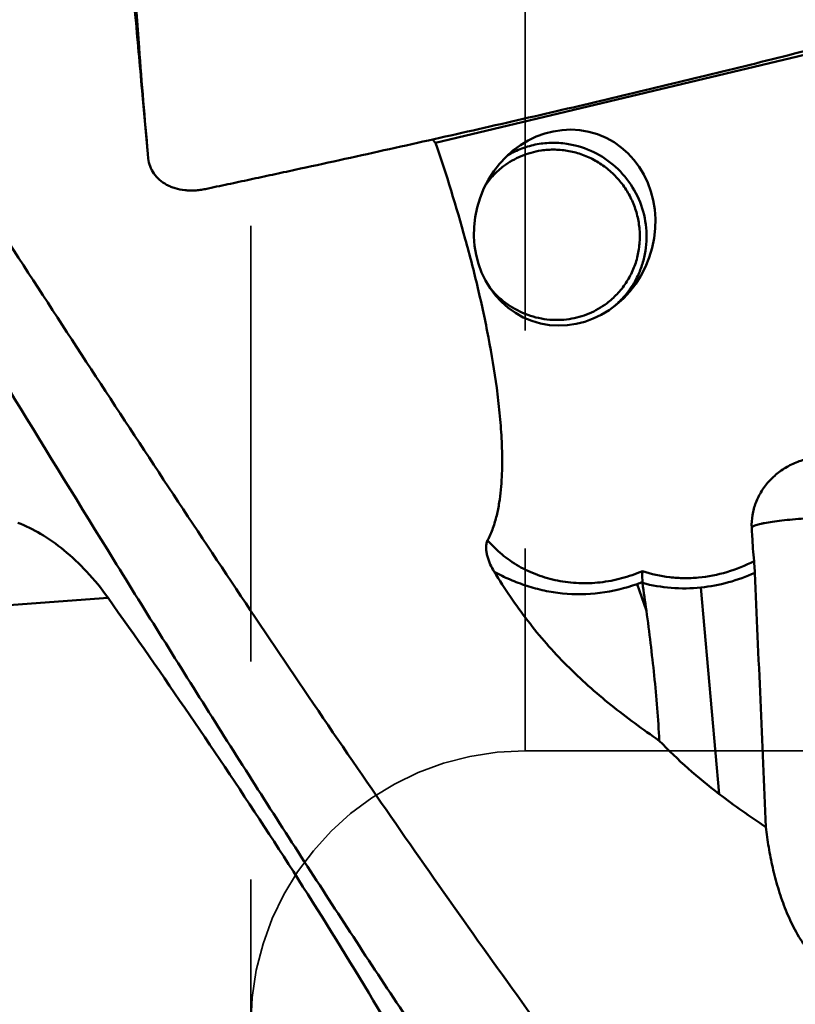
# Model space of a CAD drawing. Units: millimetres. Extents: x -29 to 135, y -56 to 80.
# Drawn here: x 29 to 40, y -15 to 0 of the extents above; entities that cross this region are included whole.
import ezdxf

# ---------------------------------------------------------------- set-up
doc = ezdxf.new("R2010")
doc.units = ezdxf.units.MM
doc.linetypes.add('DASHED2', pattern=[9.525, 6.35, -3.175])
doc.layers.add('1', color=4, linetype='Continuous', lineweight=50)
doc.layers.add('sk3', color=1, linetype='DASHED2', lineweight=35)

msp = doc.modelspace()

# ---------------------------------------------------------------- linework, layer by layer
at = {"layer": '1'}
for p, q in [((41.59365027, -0.49617215), (34.69221199, -2.13919204)), ((30.4226281, -1.44824245), (30.50057573, -2.30322701)), ((34.69221199, -2.13919204), (34.64944251, -2.09302616)), ((30.50057607, -2.30323077), (30.5064377, -2.36728582)), ((37.28813497, -4.52965089), (37.29201421, -4.52648282)), ((39.30335741, -7.74864971), (39.30344793, -7.75054987)), ((37.6309381, -8.5692633), (37.76788145, -8.95978837)), ((38.56287705, -8.61961565), (38.82906979, -11.62809161)), ((20.6210736, -9.47051816), (29.91921076, -8.7691914))]:
    msp.add_line(p, q, dxfattribs=at)
msp.add_ellipse((36.57674144, -3.37655259), major_axis=(0.48013577, 1.35894321), ratio=0.9073944774, dxfattribs=at)
for points, knots in [([(37.70118081, 21.05421909), (38.36228214, 20.18103363), (39.67953534, 18.37700821), (41.61447096, 15.57075276), (43.54960142, 12.63175861), (45.48446277, 9.58481779), (47.41949038, 6.4561055), (50.00538805, 2.20196371), (52.57452007, -2.08124568), (55.16000049, -6.33703823), (57.09500471, -9.46834685), (59.02969634, -12.51884968), (60.96522579, -15.46179996), (62.90051779, -18.27324468), (64.83516836, -20.93038001), (66.76944991, -23.4102738), (68.09499139, -24.97166689), (68.76069879, -25.71459272)], [0, 0, 0, 0, 0.0584639931, 0.119217644, 0.181942907, 0.2462931164, 0.3118832288, 0.3783151211, 0.5120445009, 0.5785007825, 0.6441303121, 0.7085341113, 0.7713219678, 0.8321480191, 0.8907149739, 0.9467497786, 1, 1, 1, 1]), ([(71.21495323, -25.35487192), (70.49704352, -24.65789094), (69.06574469, -23.17524657), (66.97952082, -20.78485551), (64.89168995, -18.18826008), (62.8036462, -15.41233464), (60.71608644, -12.48417497), (58.62913631, -9.43213062), (56.54213678, -6.28625563), (53.75310822, -1.99916442), (50.98332893, 2.31957279), (48.19328906, 6.60171003), (46.10604317, 9.73965512), (44.01905682, 12.78107806), (41.93175059, 15.6955508), (39.84449579, 18.45445101), (38.42023614, 20.21240828), (37.70522757, 21.05718106)], [0, 0, 0, 0, 0.052360101, 0.107769756, 0.1659779966, 0.2266752256, 0.2895149306, 0.3541442848, 0.4201457577, 0.4870641412, 0.6217794041, 0.6886258707, 0.7545105151, 0.8189897157, 0.8816386331, 0.9420849342, 1, 1, 1, 1]), ([(51.61290263, -30.46687306), (50.83494565, -30.04725973), (49.68614999, -29.33194416), (48.20726924, -28.2500437), (47.07892627, -27.34245621), (45.95083778, -26.35596838), (44.42230838, -24.91601179), (42.92113824, -23.3509623), (41.43986868, -21.67949297), (39.91738544, -19.87679569), (38.02054418, -17.47934876), (35.77272781, -14.43636869), (33.52467891, -11.22744117), (31.2766324, -7.88935462), (29.02890167, -4.46044781), (26.78118518, -0.98031858), (24.53290677, 2.511216), (22.28421096, 5.97436835), (20.03617354, 9.36905354), (17.78986011, 12.65447612), (16.26544977, 14.78424493), (15.49980723, 15.82066703)], [0, 0, 0, 0, 0.0448419187, 0.0684702069, 0.0929433323, 0.1182767771, 0.1444768883, 0.1994580438, 0.228214163, 0.2577734269, 0.3191526782, 0.3832636042, 0.4496745594, 0.5179042794, 0.5874242585, 0.6576686401, 0.7280787131, 0.7981008556, 0.8671464132, 0.9346296157, 1, 1, 1, 1]), ([(15.64451376, 15.02681454), (16.62117097, 13.5656118), (18.55940121, 10.56430091), (21.40976391, 5.95570154), (23.78329026, 2.02885268), (25.69194592, -1.14016263), (27.59681308, -4.29713361), (29.5032899, -7.4239839), (31.4246516, -10.49762668), (32.85773604, -12.74112363), (34.29109384, -14.92477128), (35.72433412, -17.03871517), (37.15741008, -19.07314241), (38.59053782, -21.01828224), (40.02392309, -22.86489092), (41.45732202, -24.60470555), (42.89076076, -26.22970123), (44.32464432, -27.73195498), (45.7589911, -29.10458951), (47.19378859, -30.34157263), (48.62936336, -31.43699264), (50.06643901, -32.38484884), (51.50480898, -33.18116341), (52.94470561, -33.82230269), (54.38635174, -34.30435104), (55.59550701, -34.57158786), (56.55863041, -34.70172856), (57.51613574, -34.77684439), (58.71966634, -34.76858367), (60.16422126, -34.59253964), (61.11395665, -34.36785155), (61.58602832, -34.23055977)], [0, 0, 0, 0, 0.0742645304, 0.1509456031, 0.2289653538, 0.2681460194, 0.3072628491, 0.3847643195, 0.4228881658, 0.4604240606, 0.4972499612, 0.5332561926, 0.5683378104, 0.6023937224, 0.6353375214, 0.6671019341, 0.6976302893, 0.7268780054, 0.7548272667, 0.7814863375, 0.8068843843, 0.8310774462, 0.8541637729, 0.8762774071, 0.8975853433, 0.9182893317, 0.9284913713, 0.9386326325, 0.9588545608, 0.9792263243, 1, 1, 1, 1]), ([(30.42262806, -1.44824256), (30.38839787, -1.07278478), (30.25360919, 0.42993746), (30.12644076, 1.93333712), (30.03410607, 3.06130286)], [0, 0, 0, 0, 0.2498850196, 1, 1, 1, 1]), ([(30.33465815, -0.23536435), (30.34663161, -0.40799328), (30.39633998, -1.0977172), (30.45350346, -1.78690414), (30.50057607, -2.30323077)], [0, 0, 0, 0, 0.250239712, 1, 1, 1, 1]), ([(31.34028471, -2.81430535), (31.39461681, -2.80300508), (31.50312195, -2.779664), (31.72024293, -2.73357091), (31.99151852, -2.67546327), (32.31698299, -2.60554438), (32.75076063, -2.51181973), (33.29271073, -2.39381849), (33.94261898, -2.25075384), (34.59203665, -2.1061755), (35.45711223, -1.91129654), (36.53702822, -1.66349664), (37.61512032, -1.40932583), (38.47611046, -1.20166439), (39.12091248, -1.04361788), (39.76480572, -0.88307384), (40.30061032, -0.7469904), (40.72870068, -0.63663214), (40.99599495, -0.56701203), (41.20966995, -0.51089193), (41.36984745, -0.46864821), (41.52987578, -0.42595037), (41.63666934, -0.39791495), (41.68990329, -0.38331351)], [0, 0, 0, 0, 0.0156581555, 0.0313153392, 0.0626272101, 0.0939361813, 0.1252420549, 0.1878441909, 0.2504328972, 0.3130073594, 0.3755666315, 0.5006351985, 0.6256286214, 0.6880932508, 0.7505337941, 0.8129479197, 0.8753327052, 0.9065131079, 0.9376848399, 0.9532673349, 0.968847417, 0.9844249848, 1, 1, 1, 1]), ([(35.45382912, -7.93141459), (35.48392546, -7.87425876), (35.53448751, -7.75557778), (35.58791886, -7.57104994), (35.62439367, -7.38418961), (35.65564062, -7.13458673), (35.66972353, -6.82196759), (35.65997107, -6.44843731), (35.63107337, -6.07741752), (35.57303569, -5.58654487), (35.4711369, -4.97843673), (35.31530406, -4.25669794), (35.07114003, -3.30563296), (34.8522286, -2.60250976), (34.69221199, -2.13919204)], [0, 0, 0, 0, 0.0326201204, 0.0648765434, 0.0968669218, 0.128662842, 0.1918375411, 0.2546639856, 0.3172621073, 0.3796995304, 0.5042284987, 0.628455352, 0.7524677063, 1, 1, 1, 1]), ([(36.63426394, -2.15955749), (36.55836179, -2.14670668), (36.40425348, -2.13413174), (36.17389596, -2.15563371), (35.95139937, -2.21680633), (35.81254573, -2.28298892), (35.74677462, -2.32179988)], [0, 0, 0, 0, 0.2510915846, 0.5013489856, 0.7509108993, 1, 1, 1, 1]), ([(35.68595612, -2.48254591), (35.76529081, -2.4228162), (35.93973046, -2.322628), (36.13346595, -2.26856767), (36.2318914, -2.25373951)], [0, 0, 0, 0, 0.4994206692, 1, 1, 1, 1]), ([(36.2318914, -2.25373951), (36.29919831, -2.24359948), (36.43601001, -2.2346132), (36.64072144, -2.25541905), (36.83988424, -2.30985829), (37.02796542, -2.39643201), (37.19983672, -2.51275099), (37.35079182, -2.65562158), (37.4767038, -2.82112842), (37.57412619, -3.00474153), (37.64038754, -3.20143719), (37.67366322, -3.40583222), (37.67302717, -3.6123274), (37.63847814, -3.81525957), (37.57095087, -4.00905011), (37.47226868, -4.18837858), (37.3451947, -4.34825768), (37.24370986, -4.43906919), (37.18964762, -4.47977171)], [0, 0, 0, 0, 0.0621402565, 0.1244814452, 0.1870297197, 0.2497685946, 0.3126610488, 0.3756536342, 0.4386822524, 0.5016789844, 0.564579292, 0.62732889, 0.6898896097, 0.7522436383, 0.8143956431, 0.8763724731, 0.9382203806, 1, 1, 1, 1]), ([(37.29201421, -4.52648282), (37.34096738, -4.48634625), (37.43317256, -4.39870582), (37.55080532, -4.24847651), (37.64552572, -4.08241775), (37.71535048, -3.90400658), (37.75884332, -3.71686591), (37.78061808, -3.46108128), (37.73854895, -3.13822318), (37.58179025, -2.78036235), (37.33155581, -2.47962702), (37.00851397, -2.26073057), (36.76041551, -2.18091589), (36.63426394, -2.15955749)], [0, 0, 0, 0, 0.0618350488, 0.1237356007, 0.1857468705, 0.2479047917, 0.3102330967, 0.3727413931, 0.4979461263, 0.623638783, 0.7494630797, 0.8750214973, 1, 1, 1, 1]), ([(30.5064377, -2.36728582), (30.51006446, -2.40677024), (30.52735842, -2.48518635), (30.58349608, -2.59263931), (30.66701124, -2.68443424), (30.75510219, -2.74410896), (30.83457976, -2.7813376), (30.92201898, -2.81205222), (31.01580522, -2.83041018), (31.11287449, -2.83687272), (31.18819774, -2.83579031), (31.26438694, -2.82852418), (31.31499528, -2.81956516), (31.34028471, -2.81430534)], [0, 0, 0, 0, 0.1113447673, 0.2225448515, 0.3367099869, 0.4563005608, 0.5186817463, 0.5828291911, 0.7161738394, 0.7853088277, 0.8558196271, 0.9274638634, 1, 1, 1, 1]), ([(35.42214932, -2.75648758), (35.4584872, -2.70427013), (35.53952026, -2.60547989), (35.63518268, -2.52077236), (35.68595612, -2.48254591)], [0, 0, 0, 0, 0.5002442466, 1, 1, 1, 1]), ([(36.64371235, -4.70857811), (36.53633667, -4.72475465), (36.31555923, -4.72819032), (35.99477198, -4.6461904), (35.70494222, -4.48333452), (35.54556872, -4.32796071), (35.4773747, -4.24166961)], [0, 0, 0, 0, 0.2482529275, 0.4978178078, 0.7485530682, 1, 1, 1, 1]), ([(37.18964762, -4.47977171), (37.11031293, -4.53950142), (36.93587328, -4.63968962), (36.7421378, -4.69374996), (36.64371235, -4.70857811)], [0, 0, 0, 0, 0.4994206692, 1, 1, 1, 1]), ([(40.25988871, -6.72375845), (40.19501773, -6.72905575), (40.06543333, -6.75215347), (39.88063171, -6.82191219), (39.71119322, -6.92422408), (39.5639206, -7.05504513), (39.44465847, -7.20922927), (39.35822976, -7.38074683), (39.30820345, -7.56270743), (39.30052788, -7.68738996), (39.3033604, -7.7486739)], [0, 0, 0, 0, 0.1266050693, 0.2542844559, 0.3821944992, 0.5094598986, 0.6352959451, 0.7591237717, 0.8806650856, 1, 1, 1, 1]), ([(29.91921076, -8.7691914), (29.82413503, -8.63519611), (29.62355063, -8.38931809), (29.29204578, -8.07709602), (28.95531451, -7.83657721), (28.7207089, -7.7190852), (28.60563381, -7.67629576)], [0, 0, 0, 0, 0.2848086302, 0.5481173523, 0.7871756332, 1, 1, 1, 1]), ([(39.30335885, -7.74863751), (39.30332602, -7.74791104), (39.30352359, -7.7447124), (39.3051325, -7.74175051), (39.30662962, -7.73980938)], [0, 0, 0, 0, 0.2287815142, 1, 1, 1, 1]), ([(39.30662962, -7.73980938), (39.30962187, -7.73592968), (39.31951877, -7.72856299), (39.33892896, -7.71922126), (39.36591769, -7.709588), (39.40025181, -7.69982866), (39.44178042, -7.69002875), (39.51036574, -7.67624205), (39.6113244, -7.66005534), (39.74832489, -7.64268466), (39.90299706, -7.62706876), (40.07040469, -7.61372078), (40.18576495, -7.60671076), (40.24468121, -7.6036574)], [0, 0, 0, 0, 0.0154134535, 0.0378836383, 0.0678664646, 0.1053453547, 0.1501668105, 0.2020505847, 0.3254002587, 0.4717144935, 0.6364447034, 0.8144073683, 1, 1, 1, 1]), ([(39.30344734, -7.75054994), (39.30532152, -7.79091407), (39.31372996, -7.95212553), (39.32587777, -8.11314708), (39.3372903, -8.23363007)], [0, 0, 0, 0, 0.2503106007, 1, 1, 1, 1]), ([(35.54988931, -8.39083284), (35.52854503, -8.35622028), (35.48969387, -8.28465335), (35.45359925, -8.18928731), (35.43567981, -8.11009934), (35.42933591, -8.04953029), (35.43256379, -7.98872259), (35.44442363, -7.94927652), (35.45382912, -7.93141459)], [0, 0, 0, 0, 0.2508370627, 0.5010565777, 0.6260387369, 0.7508477285, 0.8754781065, 1, 1, 1, 1]), ([(35.45382912, -7.93141459), (35.51724168, -8.00610775), (35.65824709, -8.14533422), (35.90365755, -8.31559356), (36.17761652, -8.44406247), (36.47294364, -8.52745022), (36.78205808, -8.56375768), (37.09707667, -8.55213869), (37.40990557, -8.49300027), (37.61148766, -8.4229886), (37.70939221, -8.38077646)], [0, 0, 0, 0, 0.1195186461, 0.2402803612, 0.3626738359, 0.4869100397, 0.6130070302, 0.7407963644, 0.8699467678, 1, 1, 1, 1]), ([(39.3372903, -8.23363007), (39.21135502, -8.29989197), (38.94700477, -8.40777169), (38.59769783, -8.47534109), (38.31706989, -8.48655721), (38.04155467, -8.46945593), (37.83862742, -8.42460259), (37.70939221, -8.38077646)], [0, 0, 0, 0, 0.2544956467, 0.5069014322, 0.6319617184, 0.7559476925, 1, 1, 1, 1]), ([(39.3372903, -8.23363007), (39.33859084, -8.24735998), (39.34367526, -8.30411504), (39.34731239, -8.36100221), (39.34917692, -8.40415286)], [0, 0, 0, 0, 0.2420290768, 1, 1, 1, 1]), ([(37.95574237, -10.85146075), (37.83572189, -10.76848271), (37.59815553, -10.59990262), (37.25153479, -10.33513347), (36.91895434, -10.05520014), (36.60392291, -9.75739337), (36.30880655, -9.44090379), (35.94343392, -8.99494991), (35.70079448, -8.63613112), (35.54969769, -8.39081461)], [0, 0, 0, 0, 0.1261559954, 0.2518203538, 0.3770156057, 0.5018307543, 0.6264068598, 0.7508943247, 1, 1, 1, 1]), ([(35.54988931, -8.39083284), (35.58709341, -8.41106253), (35.66294621, -8.44992992), (35.81926978, -8.52200334), (36.02323555, -8.60018394), (36.27950332, -8.66883345), (36.63571201, -8.72422591), (37.09635569, -8.71866469), (37.45672038, -8.63191415), (37.6309381, -8.5692633)], [0, 0, 0, 0, 0.0590524193, 0.1187994503, 0.2399939811, 0.3631431409, 0.4880227793, 0.7418323162, 1, 1, 1, 1]), ([(37.70939221, -8.38077646), (37.70903842, -8.39362374), (37.70797161, -8.44648665), (37.7085205, -8.49938064), (37.70978607, -8.53938124)], [0, 0, 0, 0, 0.2430769508, 1, 1, 1, 1]), ([(38.56287698, -8.61961484), (38.6979278, -8.60559721), (38.96720066, -8.55462248), (39.22459811, -8.46086201), (39.34917637, -8.40415246)], [0, 0, 0, 0, 0.4979789125, 1, 1, 1, 1]), ([(37.71097843, -8.55319916), (37.84783095, -8.59006891), (38.13157578, -8.63868184), (38.41934989, -8.63451309), (38.56287705, -8.61961565)], [0, 0, 0, 0, 0.4955142516, 1, 1, 1, 1]), ([(38.07522466, -23.19072884), (37.81758854, -22.55221124), (37.27911823, -21.28336978), (36.40283507, -19.40915635), (35.45955096, -17.56436681), (34.45327639, -15.74969347), (33.38953528, -13.96460857), (31.90259778, -11.6204803), (30.72330223, -9.90244035), (29.91921076, -8.7691914)], [0, 0, 0, 0, 0.1243797302, 0.2489312296, 0.3736667934, 0.4985914138, 0.6237021251, 0.748988415, 1, 1, 1, 1]), ([(37.76788145, -8.95978837), (37.81030564, -9.27366589), (37.86861097, -9.74541135), (37.9275784, -10.37653732), (37.94840527, -10.6930249), (37.95574237, -10.85146075)], [0, 0, 0, 0, 0.4997089357, 0.7497671418, 1, 1, 1, 1]), ([(38.82906979, -11.62809161), (38.6737627, -11.50905153), (38.37162265, -11.26213406), (38.08960272, -10.9921334), (37.95574237, -10.85146075)], [0, 0, 0, 0, 0.5019192961, 1, 1, 1, 1]), ([(39.51139454, -12.10916488), (39.39452933, -12.03291381), (39.16392071, -11.87695065), (38.93922931, -11.7125269), (38.82906979, -11.62809161)], [0, 0, 0, 0, 0.5013376802, 1, 1, 1, 1]), ([(40.59319072, -14.23163906), (40.53857831, -14.21618589), (40.4339156, -14.17253626), (40.29590813, -14.07778685), (40.17784531, -13.9643964), (40.04382544, -13.79892142), (39.90914533, -13.57298134), (39.78336248, -13.28801769), (39.68416962, -12.9963272), (39.60647013, -12.70144579), (39.54789092, -12.40576847), (39.52121267, -12.20777153), (39.51139454, -12.10916488)], [0, 0, 0, 0, 0.068201471, 0.1348931392, 0.200105494, 0.2642231212, 0.3902961162, 0.5147378364, 0.6380028359, 0.7601278918, 0.8809236648, 1, 1, 1, 1])]:
    msp.add_open_spline(points, degree=3, knots=knots, dxfattribs=at)
for points in [[(39.3491953, -8.40451914), (39.40256096, -9.63943154), (39.45658153, -10.87431588), (39.51139454, -12.10916488)], [(37.70979173, -8.53937562), (37.68367608, -8.54977271), (37.65738401, -8.55973737), (37.63093573, -8.56925656)], [(37.70978607, -8.53938124), (37.70993181, -8.54400203), (37.71031667, -8.54862368), (37.71097843, -8.55319916)], [(37.71097433, -8.55319842), (37.73055569, -8.68864129), (37.74955113, -8.82417053), (37.76788145, -8.95978837)]]:
    msp.add_open_spline(points, degree=3, dxfattribs=at)
at = {"layer": 'sk3'}
for p, q in [((32.00000001, 15.7), (32.00000001, -15.7)), ((36.00000001, 11), (36.00000001, -11)), ((36, -11), (64.38562172, -11))]:
    msp.add_line(p, q, dxfattribs=at)
msp.add_arc((36, -15), 4, 90, 180, dxfattribs=at)

doc.saveas('drawing.dxf')
